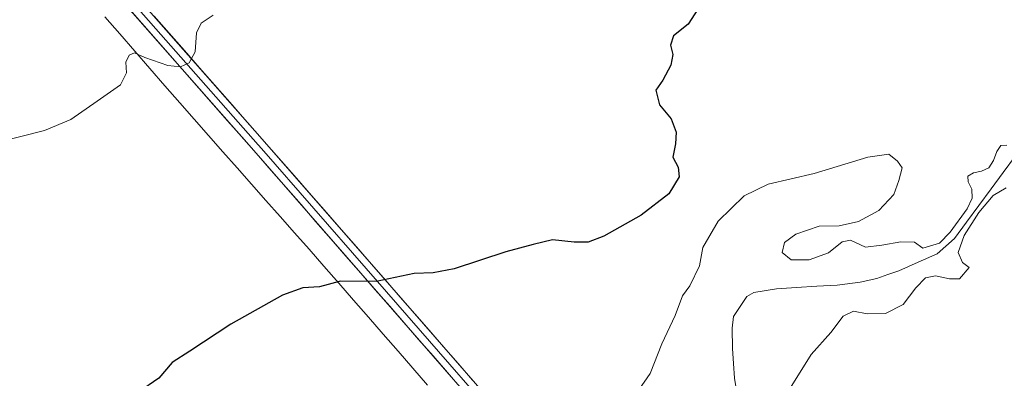
# Model space of a CAD drawing. Units: metres. Extents: x 583515 to 586953, y 4733564 to 4735919.
# Drawn here: x 586595 to 586807, y 4735049 to 4735127 of the extents above; entities that cross this region are included whole.
import ezdxf

# ---------------------------------------------------------------- set-up
doc = ezdxf.new("R2010")
doc.units = ezdxf.units.M
doc.header["$MEASUREMENT"] = 0
for name, color, linetype, lineweight in [('Corriente natural lineal', 142, 'Continuous', 13), ('Curva de nivel maestra', 36, 'Continuous', 30), ('Curva de nivel normal', 36, 'Continuous', 0), ('Layer 0', 7, 'Continuous', 0)]:
    doc.layers.add(name, color=color, linetype=linetype, lineweight=lineweight)

# ---------------------------------------------------------------- blocks, each defined once
blk = doc.blocks.new('*U202')
at = {"layer": 'Curva de nivel normal', "color": 36, "linetype": 'Continuous', "lineweight": 0}
blk.add_polyline3d([(586590.18, 4735100.55, 505), (586599.85, 4735103, 505), (586605.51, 4735105.36, 505), (586611.18, 4735109.3, 505), (586616.26, 4735112.86, 505), (586617.5, 4735115.42, 505), (586617.4, 4735117.69, 505), (586618.08, 4735119.24, 505), (586619.23, 4735119.72, 505), (586621.5, 4735118.7, 505), (586626.42, 4735117.02, 505), (586629.17, 4735116.7, 505), (586631.06, 4735117.59, 505), (586632.29, 4735119.94, 505), (586632.58, 4735124.05, 505), (586633.59, 4735126.17, 505), (586636.18, 4735127.87, 505)], dxfattribs=at)
blk = doc.blocks.new('*U205')
at = {"layer": 'Curva de nivel normal', "color": 36, "linetype": 'Continuous', "lineweight": 0}
for points in [[(586724.37, 4735041.84, 495), (586730.39, 4735050.49, 495), (586732.92, 4735056.93, 495), (586735.76, 4735063.03, 495), (586737.34, 4735067.3, 495), (586738.92, 4735069.46, 495), (586741.02, 4735073.74, 495), (586741.75, 4735077.74, 495), (586745.09, 4735083.43, 495), (586750.65, 4735088.84, 495), (586755.85, 4735091.39, 495), (586765.75, 4735093.68, 495), (586777.31, 4735097.2, 495), (586781.88, 4735097.88, 495), (586783.75, 4735096.32, 495), (586784.71, 4735094.95, 495), (586783.98, 4735092.16, 495), (586782.95, 4735089.17, 495), (586779.72, 4735085.68, 495), (586775.28, 4735083.3, 495), (586771.16, 4735082.41, 495), (586766.83, 4735082.34, 495), (586761.83, 4735080.63, 495), (586759.36, 4735078.8, 495), (586758.85, 4735076.67, 495), (586760.78, 4735075.02, 495), (586764.65, 4735075.03, 495), (586768.88, 4735076.53, 495), (586771.77, 4735078.94, 495), (586773.61, 4735079.27, 495), (586776.83, 4735077.8, 495), (586780.34, 4735078.25, 495), (586784.45, 4735078.91, 495), (586787.36, 4735078.9, 495), (586789.16, 4735077.58, 495), (586792.76, 4735078.62, 495), (586795.06, 4735081.03, 495), (586798.74, 4735086.08, 495), (586799.84, 4735088.36, 495), (586799.75, 4735090.34, 495), (586798.94, 4735091.91, 495), (586798.88, 4735093.11, 495), (586800.09, 4735093.8, 495), (586801.84, 4735094.16, 495), (586803.38, 4735094.91, 495), (586804.42, 4735096.5, 495), (586805.12, 4735098.43, 495), (586806.01, 4735099.71, 495), (586807.29, 4735099.82, 495)], [(586807.11, 4735090.61, 495), (586804.35, 4735088.92, 495), (586801.25, 4735085.28, 495), (586798.07, 4735080.28, 495), (586796.81, 4735076.61, 495), (586797.74, 4735074.5, 495), (586799.16, 4735073.41, 495), (586797.09, 4735070.98, 495), (586794.91, 4735070.98, 495), (586791.92, 4735071.63, 495), (586789.74, 4735071.16, 495), (586787.67, 4735069.01, 495), (586784.93, 4735065.43, 495), (586781.13, 4735063.5, 495), (586777.19, 4735063.4, 495), (586774.2, 4735063.97, 495), (586771.98, 4735062.89, 495), (586769.36, 4735059.37, 495), (586765.11, 4735054.59, 495), (586760.56, 4735047.37, 495)]]:
    blk.add_polyline3d(points, dxfattribs=at)

msp = doc.modelspace()

# ---------------------------------------------------------------- linework, layer by layer
at = {"layer": 'Corriente natural lineal', "color": 142, "linetype": 'Continuous', "lineweight": 13}
for points in [[(586612.88, 4735127.54, 507.26), (586616.11, 4735123.81, 507.11), (586619.33, 4735120.09, 505.51), (586622.55, 4735116.36, 504.66), (586625.78, 4735112.64, 504.15), (586629, 4735108.91, 503.9), (586632.1, 4735105.41, 503.24), (586635.19, 4735101.9, 503), (586638.29, 4735098.4, 502.33), (586641.39, 4735094.9, 501.89), (586644.48, 4735091.39, 502.03), (586647.58, 4735087.89, 501.86), (586650.68, 4735084.39, 501.47), (586653.77, 4735080.88, 501.04), (586656.87, 4735077.38, 500.49), (586660.07, 4735073.7, 500.27), (586663.26, 4735070.03, 499.74), (586666.46, 4735066.35, 499.26), (586669.66, 4735062.68, 499.13), (586672.85, 4735059, 498.49), (586676.05, 4735055.32, 498.61), (586679.24, 4735051.65, 498.39), (586682.44, 4735047.97, 497.56)], [(586809.15, 4735097.49, 494.93), (586806.52, 4735093.92, 494.6), (586803.88, 4735090.35, 495.07), (586801.25, 4735086.78, 495.62), (586798.62, 4735083.21, 495.3), (586795.99, 4735079.64, 494.92), (586792.3, 4735076.37, 495.11), (586788.17, 4735074.54, 494.61), (586784.03, 4735072.7, 494.24), (586781.66, 4735071.88, 494.12), (586779.28, 4735071.06, 494.09), (586775.64, 4735070.21, 494.07), (586770.69, 4735069.62, 494.24), (586766.33, 4735069.35, 494.22), (586761.97, 4735069.09, 494.19), (586757.61, 4735068.82, 493.77), (586752.73, 4735067.99, 493.71), (586751.21, 4735067.15, 493.9), (586749.81, 4735064.99, 494.35), (586748.4, 4735062.83, 494.49), (586748.07, 4735060.3, 494.13), (586748.12, 4735055.89, 493.59), (586748.35, 4735052.69, 493.37), (586748.58, 4735049.48, 493.44), (586749.26, 4735045.48, 493.48)]]:
    msp.add_polyline3d(points, dxfattribs=at)
at = {"layer": 'Curva de nivel maestra', "color": 36, "linetype": 'Continuous', "lineweight": 30}
msp.add_polyline3d([(586741.44, 4735130.38, 500), (586738.56, 4735125.96, 500), (586735.46, 4735123.4, 500), (586734.78, 4735121.4, 500), (586735.28, 4735119.4, 500), (586734.88, 4735117.07, 500), (586733.16, 4735113.86, 500), (586731.64, 4735111.71, 500), (586732.45, 4735108.48, 500), (586734.95, 4735105.52, 500), (586736.02, 4735102.59, 500), (586735.87, 4735100.11, 500), (586735.29, 4735097.2, 500), (586736.42, 4735095.03, 500), (586736.62, 4735092.98, 500), (586734.46, 4735089.29, 500), (586728.48, 4735084.72, 500), (586720.44, 4735080.15, 500), (586717.02, 4735078.86, 500), (586713.99, 4735078.87, 500), (586709.38, 4735079.39, 500), (586705.17, 4735078.33, 500), (586699.32, 4735076.77, 500), (586688.19, 4735073.12, 500), (586683.65, 4735072.22, 500), (586679.53, 4735072.14, 500), (586671.35, 4735070.37, 500), (586663.65, 4735070.48, 500), (586659.12, 4735069.22, 500), (586655.5, 4735069, 500), (586651.17, 4735067.41, 500), (586640, 4735061.18, 500), (586631.17, 4735055.35, 500), (586627.34, 4735052.91, 500), (586624.5, 4735049.51, 500), (586620.1, 4735046.48, 500)], dxfattribs=at)
at = {"layer": 'Layer 0', "linetype": 'Continuous', "lineweight": 0}
for points in [[(586595.68, 4735165.07), (586596.68, 4735163.02), (586599.83, 4735157.69), (586605.37, 4735149.53), (586616.96, 4735135.09), (586646.3, 4735101.66), (586647.72, 4735100.05), (586670.31, 4735074.15), (586710.78, 4735027.65), (586728.3, 4735006.16), (586733.09, 4734999.59), (586740.03, 4734990.09), (586752.51, 4734974.79), (586756.07, 4734970.73), (586759.53, 4734967.35), (586771.87, 4734958.1), (586777.09, 4734954.64)], [(586615.81, 4735134.13), (586645.88, 4735099.87), (586646.59, 4735099.06), (586657.89, 4735086.11), (586669.18, 4735073.17), (586709.64, 4735026.69), (586718.35, 4735015.99), (586727.11, 4735005.25), (586729.51, 4735001.96), (586738.85, 4734989.18), (586739.49, 4734988.38), (586741.05, 4734986.47), (586751.37, 4734973.82), (586754.98, 4734969.7), (586756.71, 4734968.01), (586758.56, 4734966.21), (586764.84, 4734961.5), (586771.01, 4734956.87), (586777.3, 4734952.7)], [(586803.23, 4734932.4), (586797.23, 4734937.18), (586785.65, 4734945.36), (586778.73, 4734949.95), (586770.14, 4734955.64), (586757.58, 4734965.07), (586753.89, 4734968.66), (586750.22, 4734972.85), (586742.07, 4734982.84), (586738.95, 4734986.67), (586737.66, 4734988.26), (586725.92, 4735004.33), (586708.49, 4735025.72), (586668.05, 4735072.18), (586645.46, 4735098.07), (586614.66, 4735133.16)]]:
    msp.add_lwpolyline(points, dxfattribs=at)
for points in [[(586689.83, 4735047.16, 497.59), (586686.71, 4735050.74, 497.97), (586683.6, 4735054.31, 498.59), (586680.49, 4735057.88, 498.79), (586677.38, 4735061.46, 499.12), (586674.27, 4735065.03, 499.44), (586671.16, 4735068.61, 499.84), (586668.05, 4735072.18, 500.08), (586664.82, 4735075.88, 500.58), (586661.6, 4735079.58, 501.07), (586658.37, 4735083.28, 501.38), (586655.14, 4735086.97, 501.73), (586651.91, 4735090.67, 502.1), (586648.69, 4735094.37, 502.44), (586645.46, 4735098.07, 502.81), (586642.38, 4735101.58, 503.16), (586639.3, 4735105.09, 503.58), (586636.22, 4735108.6, 504.04), (586633.14, 4735112.11, 504.4), (586630.06, 4735115.62, 504.75), (586626.98, 4735119.12, 505.3), (586623.9, 4735122.63, 505.68), (586620.82, 4735126.14, 506.27), (586617.74, 4735129.65, 506.8)], [(586623.48, 4735127.66, 506.07), (586626.74, 4735123.95, 505.66), (586630, 4735120.23, 505.13), (586633.26, 4735116.52, 504.69), (586636.52, 4735112.8, 504.33), (586639.78, 4735109.09, 503.81), (586643.04, 4735105.37, 503.42), (586646.3, 4735101.66, 503.05), (586647.72, 4735100.05, 502.89), (586650.95, 4735096.35, 502.52), (586654.17, 4735092.65, 502.17), (586657.4, 4735088.95, 501.8), (586660.63, 4735085.25, 501.44), (586663.86, 4735081.55, 501.1), (586667.08, 4735077.85, 500.72), (586670.31, 4735074.15, 500.31), (586673.42, 4735070.57, 499.96), (586676.54, 4735067, 499.58), (586679.65, 4735063.42, 499.27), (586682.76, 4735059.84, 498.87), (586685.88, 4735056.27, 498.51), (586688.99, 4735052.69, 498.07), (586692.1, 4735049.11, 497.67)]]:
    msp.add_polyline3d(points, dxfattribs=at)

# ---------------------------------------------------------------- block references
at = {"layer": 'Curva de nivel normal', "color": 36, "linetype": 'Continuous', "lineweight": 0}
for name in ['*U202', '*U205']:
    msp.add_blockref(name, (0, 0), dxfattribs=at)

doc.saveas('drawing.dxf')
